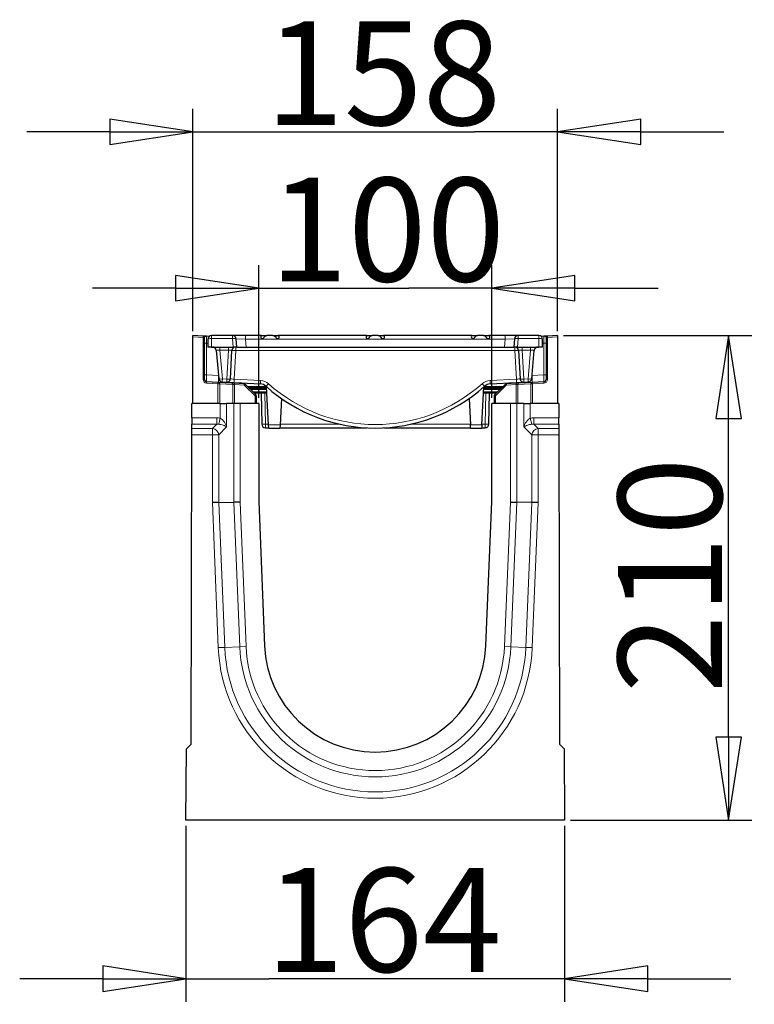
# Model space of a CAD drawing. Units: millimetres. Extents: x 25 to 2945, y 25 to 2075.
# Drawn here: x 1737 to 2055, y 622 to 1049 of the extents above; entities that cross this region are included whole.
import ezdxf

# ---------------------------------------------------------------- set-up
doc = ezdxf.new("R2010")
doc.units = ezdxf.units.MM
doc.header["$LTSCALE"] = 5
doc.layers.add('Bemaßungen(DIN)', color=7, linetype='Continuous', lineweight=25, true_color=0x262659)
doc.layers.add('Sichtbare tangentiale Kanten(DIN)', color=9, linetype='Continuous', lineweight=18, true_color=0x808080)
doc.layers.add('Sichtbare Kanten(DIN)', color=7, linetype='Continuous', lineweight=25)
doc.styles.add('Aktuell-DIN', font='arial.ttf')
doc.dimstyles.new('DIN - Andere', dxfattribs={"dimscale": 5, "dimtxt": 9, "dimasz": 7.199999809265137, "dimexe": 2, "dimexo": 0.5, "dimgap": 0.4000000000000001, "dimtad": 1, "dimdec": 0, "dimrnd": 1e-08, "dimzin": 0, "dimtxsty": 'Aktuell-DIN', "dimblk": 'Filled-1', "dimcen": 0.09, "dimdle": 10, "dimclrd": 7, "dimclre": 7, "dimclrt": 7, "dimadec": 0, "dimazin": 0, "dimtfac": 1, "dimtdec": 1, "dimtmove": 0, "dimatfit": 3, "dimldrblk": 'Filled-1', "dimfxl": 0, "dimtolj": 1, "dimtzin": 0, "dimlwd": 25, "dimlwe": 25, "dimarcsym": 0})

# ---------------------------------------------------------------- blocks, each defined once
blk = doc.blocks.new('Filled-1')
at = {"color": 0}
for p, q in [((0, 0), (-1, 0.1527777777777778)), ((-1, 0.1527777777777778), (-1, -0.1527777777777778)), ((-1, 0), (0, 0)), ((-1, -0.1527777777777778), (0, 0))]:
    blk.add_line(p, q, dxfattribs=at)
at = {"color": 0, "flags": 128}
blk.add_lwpolyline([(-1, -0.1527777777777778), (0, 0), (-1, 0.1527777777777778), (-1, -0.1527777777777778)], dxfattribs=at)
at = {"color": 0}
blk.add_solid([(-1, -0.1527777777777778), (0, 0), (-1, 0.1527777777777778), (-1, -0.1527777777777778)], dxfattribs=at)
blk = doc.blocks.new('*D38')
at = {"layer": 'Bemaßungen(DIN)', "color": 7, "linetype": 'Continuous', "lineweight": 25, "transparency": 16777216}
for p, q in [((1809.202941011496, 699.5314534785814), (1809.202941011496, 623.3116705406668)), ((1973.302928004419, 699.5314534785813), (1973.302928004419, 623.3116705406668)), ((1773.202941965171, 633.3116705406668), (1737.202942918845, 633.3116705406668)), ((1809.202941011496, 633.3116705406668), (1845.202940057822, 633.3116705406668)), ((1937.302928958094, 633.3116705406668), (1845.202940057822, 633.3116705406668)), ((1973.302928004419, 633.3116705406668), (1937.302928958094, 633.3116705406668)), ((2009.302927050745, 633.3116705406668), (2045.302926097071, 633.3116705406668))]:
    blk.add_line(p, q, dxfattribs=at)
at = {"layer": 'Defpoints', "color": 0, "linetype": 'Continuous', "transparency": 16777216}
for p in [(1809.202941011496, 702.0314534785814), (1973.302928004419, 702.0314534785813), (1809.202941011496, 633.3116705406668)]:
    blk.add_point(p, dxfattribs=at)
at = {"layer": 'Bemaßungen(DIN)', "color": 7, "linetype": 'Continuous', "lineweight": 25, "transparency": 16777216, "xscale": 35.99999904632568, "yscale": 35.99999904632568, "zscale": 35.99999904632568}
blk.add_blockref('Filled-1', (1809.202941011496, 633.3116705406668), dxfattribs=at)
at = {"layer": 'Bemaßungen(DIN)', "color": 7, "linetype": 'Continuous', "lineweight": 25, "transparency": 16777216, "xscale": 35.99999904632568, "yscale": 35.99999904632568, "zscale": 35.99999904632568, "rotation": 180}
blk.add_blockref('Filled-1', (1973.302928004419, 633.3116705406668), dxfattribs=at)
at = {"layer": 'Bemaßungen(DIN)', "color": 7, "linetype": 'Continuous', "lineweight": 25, "transparency": 16777216, "insert": (1843.751228910861, 681.2632397030924), "char_height": 45, "attachment_point": 1, "style": 'Aktuell-DIN'}
blk.add_mtext('\\A1;164', dxfattribs=at)
blk = doc.blocks.new('*D39')
at = {"layer": 'Bemaßungen(DIN)', "color": 7, "linetype": 'Continuous', "lineweight": 25, "transparency": 16777216}
for p, q in [((1972.752934507962, 912.0314534785822), (2054.35660451053, 912.0314534785822)), ((2044.35660451053, 738.031452524907), (2044.35660451053, 876.0314544322565)), ((1975.802928004419, 702.0314534785813), (2054.35660451053, 702.0314534785813))]:
    blk.add_line(p, q, dxfattribs=at)
at = {"layer": 'Defpoints', "color": 0, "linetype": 'Continuous', "transparency": 16777216}
for p in [(1970.252934507962, 912.0314534785822), (2044.35660451053, 912.0314534785822), (1973.302928004419, 702.0314534785813)]:
    blk.add_point(p, dxfattribs=at)
at = {"layer": 'Bemaßungen(DIN)', "color": 7, "linetype": 'Continuous', "lineweight": 25, "transparency": 16777216, "xscale": 35.99999904632568, "yscale": 35.99999904632568, "zscale": 35.99999904632568}
for p, rotation in [((2044.35660451053, 912.0314534785822), 90), ((2044.35660451053, 702.0314534785813), 270)]:
    blk.add_blockref('Filled-1', p, dxfattribs=dict(at, rotation=rotation))
at = {"layer": 'Bemaßungen(DIN)', "color": 7, "linetype": 'Continuous', "lineweight": 25, "transparency": 16777216, "insert": (1996.405035348104, 757.012694660831), "char_height": 45, "attachment_point": 1, "rotation": 90, "style": 'Aktuell-DIN'}
blk.add_mtext('\\A1;210', dxfattribs=at)
blk = doc.blocks.new('*D40')
at = {"layer": 'Bemaßungen(DIN)', "color": 7, "linetype": 'Continuous', "lineweight": 25, "transparency": 16777216}
for p, q in [((1840.752934507966, 885.003123492131), (1840.752934507966, 942.5031234921312)), ((1941.752934507965, 885.003123492131), (1941.752934507965, 942.5031234921312)), ((1804.752935461641, 932.5031234921312), (1768.752936415315, 932.5031234921312)), ((1840.752934507966, 932.5031234921312), (1876.752933554292, 932.5031234921312)), ((1876.752933554292, 932.5031234921312), (1905.75293546164, 932.5031234921312)), ((1941.752934507965, 932.5031234921312), (1905.75293546164, 932.5031234921312)), ((1977.752933554291, 932.5031234921312), (2013.752932600617, 932.5031234921312))]:
    blk.add_line(p, q, dxfattribs=at)
at = {"layer": 'Defpoints', "color": 0, "linetype": 'Continuous', "transparency": 16777216}
for p in [(1941.752934507965, 932.5031234921312), (1840.752934507966, 882.503123492131), (1941.752934507965, 882.503123492131)]:
    blk.add_point(p, dxfattribs=at)
at = {"layer": 'Bemaßungen(DIN)', "color": 7, "linetype": 'Continuous', "lineweight": 25, "transparency": 16777216, "xscale": 35.99999904632568, "yscale": 35.99999904632568, "zscale": 35.99999904632568}
blk.add_blockref('Filled-1', (1840.752934507966, 932.5031234921312), dxfattribs=at)
at = {"layer": 'Bemaßungen(DIN)', "color": 7, "linetype": 'Continuous', "lineweight": 25, "transparency": 16777216, "xscale": 35.99999904632568, "yscale": 35.99999904632568, "zscale": 35.99999904632568, "rotation": 180}
blk.add_blockref('Filled-1', (1941.752934507965, 932.5031234921312), dxfattribs=at)
at = {"layer": 'Bemaßungen(DIN)', "color": 7, "linetype": 'Continuous', "lineweight": 25, "transparency": 16777216, "insert": (1831.652237196515, 980.3898498847386), "char_height": 45, "attachment_point": 1, "style": 'Aktuell-DIN'}
blk.add_mtext('\\A1; \\fArial|b0|i0;\\H44.9365;100', dxfattribs=at)
blk = doc.blocks.new('*D41')
at = {"layer": 'Bemaßungen(DIN)', "color": 7, "linetype": 'Continuous', "lineweight": 25, "transparency": 16777216}
for p, q in [((1812.252934507964, 913.9322757577304), (1812.252934507964, 1010.257641382561)), ((1970.252934507962, 913.9322757577293), (1970.252934507962, 1010.257641382561)), ((1776.252935461639, 1000.257641382561), (1740.252936415313, 1000.257641382561)), ((1812.252934507964, 1000.257641382561), (1848.25293355429, 1000.257641382561)), ((1848.25293355429, 1000.257641382561), (1934.252935461636, 1000.257641382561)), ((1970.252934507962, 1000.257641382561), (1934.252935461636, 1000.257641382561)), ((2006.252933554287, 1000.257641382561), (2042.252932600613, 1000.257641382561))]:
    blk.add_line(p, q, dxfattribs=at)
at = {"layer": 'Defpoints', "color": 0, "linetype": 'Continuous', "transparency": 16777216}
for p in [(1970.252934507962, 1000.257641382561), (1812.252934507964, 911.4322757577304), (1970.252934507962, 911.4322757577293)]:
    blk.add_point(p, dxfattribs=at)
at = {"layer": 'Bemaßungen(DIN)', "color": 7, "linetype": 'Continuous', "lineweight": 25, "transparency": 16777216, "xscale": 35.99999904632568, "yscale": 35.99999904632568, "zscale": 35.99999904632568}
blk.add_blockref('Filled-1', (1812.252934507964, 1000.257641382561), dxfattribs=at)
at = {"layer": 'Bemaßungen(DIN)', "color": 7, "linetype": 'Continuous', "lineweight": 25, "transparency": 16777216, "xscale": 35.99999904632568, "yscale": 35.99999904632568, "zscale": 35.99999904632568, "rotation": 180}
blk.add_blockref('Filled-1', (1970.252934507962, 1000.257641382561), dxfattribs=at)
at = {"layer": 'Bemaßungen(DIN)', "color": 7, "linetype": 'Continuous', "lineweight": 25, "transparency": 16777216, "insert": (1843.61309794144, 1048.209210544986), "char_height": 45, "attachment_point": 1, "style": 'Aktuell-DIN'}
blk.add_mtext('\\A1;158', dxfattribs=at)

msp = doc.modelspace()

# ---------------------------------------------------------------- linework, layer by layer
at = {"layer": 'Sichtbare Kanten(DIN)'}
for p, q in [((1812.252934507964, 911.4322757577304), (1812.252934507964, 912.031453478583)), ((1816.68433608171, 911.7992135629917), (1812.252934507964, 912.031453478583)), ((1812.252934507964, 882.5031234921292), (1812.252934507964, 911.4322757577304)), ((1818.200598551739, 911.7197496141279), (1816.684336081727, 911.7992135629913)), ((1817.252934507964, 892.9804180452982), (1817.252934507964, 911.2000358421388)), ((1819.328666529817, 911.6606300765164), (1818.200598551739, 911.7197496141279)), ((1818.752934507962, 910.4314534785793), (1818.752934507961, 907.0314534785792)), ((1829.349361311904, 912.0314534785794), (1820.352934507962, 912.0314534785794)), ((1834.970752402149, 912.0314534785794), (1829.349361311905, 912.0314534785794)), ((1831.252934507962, 907.0314534785792), (1830.943272828851, 910.5709026669755)), ((1842.033824059548, 912.0314534785791), (1834.970752402149, 912.0314534785794)), ((1842.613602134694, 910.5314534785792), (1841.919538169702, 910.5314534785792)), ((1842.033824059548, 912.0314534785791), (1844.343225136308, 912.0314534785791)), ((1846.94130134766, 912.0314534785791), (1844.343225136307, 912.0314534785791)), ((1846.941301347661, 912.0314534785791), (1849.250702424418, 912.0314534785791)), ((1849.364988314265, 910.5314534785792), (1848.670924349272, 910.5314534785792)), ((1887.64449532553, 912.0314534785791), (1849.250702424418, 912.0314534785791)), ((1888.224273400676, 910.5314534785791), (1887.530209435683, 910.5314534785791)), ((1887.64449532553, 912.0314534785791), (1889.95389640229, 912.0314534785791)), ((1892.551972613642, 912.0314534785791), (1889.953896402289, 912.0314534785791)), ((1892.551972613643, 912.0314534785791), (1894.8613736904, 912.0314534785791)), ((1894.975659580246, 910.5314534785791), (1894.281595615254, 910.5314534785791)), ((1933.255166591512, 912.0314534785789), (1894.8613736904, 912.0314534785791)), ((1933.834944666658, 910.5314534785789), (1933.140880701665, 910.5314534785789)), ((1933.255166591512, 912.0314534785789), (1935.564567668272, 912.0314534785789)), ((1938.162643879624, 912.0314534785789), (1935.56456766827, 912.0314534785789)), ((1938.162643879625, 912.0314534785789), (1940.472044956382, 912.0314534785789)), ((1940.586330846228, 910.5314534785789), (1939.892266881236, 910.5314534785789)), ((1947.535116613782, 912.0314534785789), (1940.472044956382, 912.0314534785789)), ((1953.156507704023, 912.0314534785789), (1947.535116613782, 912.0314534785789)), ((1951.562596187076, 910.5709026669751), (1951.252934507966, 907.0314534785789)), ((1962.152934507966, 912.0314534785788), (1953.156507704023, 912.0314534785788)), ((1964.305270464223, 911.719749614127), (1963.17720248614, 911.6606300765152)), ((1963.752934507966, 907.0314534785789), (1963.752934507966, 910.4314534785788)), ((1965.821532934233, 911.7992135629904), (1964.305270464223, 911.719749614127)), ((1965.252934507962, 911.2000358421379), (1965.252934507962, 892.9804180452974)), ((1970.252934507962, 912.0314534785822), (1965.821532934216, 911.7992135629909)), ((1970.252934507962, 912.0314534785822), (1970.252934507962, 911.4322757577295)), ((1970.252934507962, 911.4322757577295), (1970.252934507962, 882.5031234921298)), ((1820.352934507961, 907.0314534785792), (1818.752934507961, 907.0314534785792)), ((1820.352934507961, 907.0314534785792), (1829.671130363072, 907.0314534785792)), ((1822.380716146481, 905.5709026669755), (1823.450087993438, 893.3479265251682)), ((1828.533535197233, 893.3044968974878), (1829.173470559099, 905.515191008568)), ((1831.252934507962, 907.0314534785792), (1829.671130363072, 907.0314534785792)), ((1831.252934507962, 907.0314534785792), (1835.268213858137, 907.0314534785792)), ((1835.268213858137, 907.0314534785792), (1947.237655157794, 907.0314534785789)), ((1947.237655157794, 907.0314534785789), (1951.252934507966, 907.0314534785789)), ((1952.834738652854, 907.0314534785789), (1951.252934507966, 907.0314534785789)), ((1952.834738652854, 907.0314534785789), (1962.152934507965, 907.0314534785789)), ((1953.33239845683, 905.5151910085676), (1953.972333818697, 893.3044968974874)), ((1959.055781022493, 893.3479265251678), (1960.125152869448, 905.5709026669751)), ((1963.752934507966, 907.0314534785789), (1962.152934507966, 907.0314534785789)), ((1823.068777994671, 891.7266580367873), (1818.200598551721, 891.9817885105437)), ((1824.252934507981, 891.6645990236017), (1824.252934507981, 892.0966147125478)), ((1824.960261980396, 891.8895684579571), (1826.851990411637, 891.7904271718692)), ((1826.851990411637, 891.7904271718692), (1830.038851967525, 891.6234108348426)), ((1827.002934507983, 891.5204776305719), (1827.002934507983, 891.7825165269841)), ((1952.467017048407, 891.6234108348423), (1955.653878604293, 891.7904271718688)), ((1955.502934507982, 891.7825165269846), (1955.502934507982, 891.5204776305716)), ((1955.653878604293, 891.7904271718688), (1957.545607035534, 891.8895684579568)), ((1958.252934507979, 892.0966147125519), (1958.252934507979, 891.664599023601)), ((1964.305270464205, 891.9817885105429), (1959.437091021256, 891.7266580367866)), ((1823.068777994671, 891.7266580367873), (1823.392214223459, 891.7097074622967)), ((1829.006212220648, 891.4154902943646), (1823.392214223459, 891.7097074622967)), ((1830.244245477395, 891.3506077207002), (1829.006212220648, 891.4154902943646)), ((1830.038851967525, 891.6234108348426), (1841.461029411151, 891.0247998804455)), ((1834.369596545251, 891.1344072324707), (1830.244245477395, 891.3506077207002)), ((1839.460041289154, 886.4072105599436), (1835.024367370195, 890.8428844789029)), ((1838.288443965026, 887.5788078840897), (1844.272404464769, 887.5788078840897)), ((1845.023186827395, 873.2530269999372), (1844.155991408024, 889.8001013319146)), ((1937.482682188556, 873.2530269999369), (1938.349877607926, 889.8001013319137)), ((1938.233464551194, 887.5788078840899), (1944.217425050945, 887.5788078840899)), ((1941.044839604782, 891.024799880445), (1952.467017048407, 891.6234108348423)), ((1947.481501645739, 890.8428844789022), (1943.04582772678, 886.407210559943)), ((1952.261623538538, 891.3506077206995), (1948.136272470682, 891.1344072324703)), ((1953.499656795284, 891.415490294364), (1952.261623538538, 891.3506077206995)), ((1959.113654792467, 891.709707462296), (1953.499656795284, 891.4154902943642)), ((1959.113654792467, 891.709707462296), (1959.437091021256, 891.7266580367866)), ((1844.30015932706, 887.0492135629919), (1838.818038286124, 887.0492135629919)), ((1839.752934507967, 882.5031234921292), (1839.752934507967, 885.7001037787569)), ((1841.822061595996, 887.0492135629926), (1842.05675688208, 873.6035296282798)), ((1850.607518067598, 884.7161741620419), (1850.006759981384, 873.2530269999372)), ((1931.898350948457, 884.7161741610478), (1932.499109034568, 873.2530269999369)), ((1943.687830729848, 887.049213562992), (1938.205709688905, 887.049213562992)), ((1940.4491121339, 873.6035296282795), (1940.683807419985, 887.049213562992)), ((1942.752934507966, 885.7001037787563), (1942.752934507966, 882.5031234921296)), ((1811.752041752761, 876.3871101621677), (1811.764983160277, 882.503123492131)), ((1824.09805484607, 882.503123492131), (1811.764983160277, 882.503123492131)), ((1824.09805484607, 882.5031234921306), (1826.859569406428, 882.5031234921306)), ((1829.977076631196, 882.503123492131), (1826.859569406428, 882.503123492131)), ((1832.738591191553, 882.5031234921306), (1829.977076631196, 882.5031234921306)), ((1840.752934507966, 882.503123492131), (1832.738591191553, 882.503123492131)), ((1840.752934507966, 882.503123492131), (1840.752934507966, 840.0314534785805)), ((1941.752934507965, 840.0314534785805), (1941.752934507965, 882.503123492131)), ((1949.767277824378, 882.503123492131), (1941.752934507965, 882.503123492131)), ((1952.528792384735, 882.5031234921306), (1949.767277824378, 882.5031234921306)), ((1955.646299609498, 882.503123492131), (1952.528792384735, 882.503123492131)), ((1955.646299609498, 882.5031234921306), (1958.407814169854, 882.5031234921306)), ((1970.740885855648, 882.5031234921312), (1958.407814169855, 882.5031234921312)), ((1970.740885855648, 882.5031234921312), (1970.753827263164, 876.3871101621675)), ((1811.752041752761, 876.3871101621675), (1811.746198422578, 873.6255956018102)), ((1970.759670593346, 873.6255956018102), (1970.753827263165, 876.3871101621675)), ((1811.736453036362, 869.0199982653169), (1811.742296366545, 871.7815128256742)), ((1811.742296366545, 871.7815128256742), (1811.746198422578, 873.6255956018102)), ((1826.252934507979, 873.8898570567109), (1826.252934507979, 873.889880772177)), ((1843.656513194331, 872.0314534785795), (1845.087206782894, 872.0314534785795)), ((1845.092478449659, 871.9308640842042), (1845.023186827395, 873.2530269999371)), ((1845.09247844966, 871.9308640842042), (1849.93746835912, 871.9308640842042)), ((1850.006759981384, 873.2530269999371), (1849.93746835912, 871.9308640842042)), ((1849.942740025912, 872.0314534785795), (1887.474895893176, 872.0314534785795)), ((1895.030973122804, 872.0314534785792), (1932.563128990067, 872.0314534785792)), ((1932.568400656832, 871.930864084204), (1932.499109034568, 873.2530269999369)), ((1932.568400656832, 871.930864084204), (1937.413390566293, 871.930864084204)), ((1937.482682188556, 873.2530269999369), (1937.413390566293, 871.930864084204)), ((1937.418662233085, 872.0314534785792), (1938.84935582165, 872.0314534785792)), ((1956.252934507985, 873.8898807721686), (1956.252934507985, 873.8898570567013)), ((1970.759670593346, 873.6255956018102), (1970.763572649376, 871.781512825674)), ((1970.763572649376, 871.7815128256742), (1970.769415979558, 869.0199982653168)), ((1811.452759290802, 734.9484355489485), (1811.736453036362, 869.0199982653169)), ((1970.769415979558, 869.0199982653168), (1971.053109725117, 734.9484355489482)), ((1823.463770876749, 839.6800534274493), (1820.702256316391, 839.623925995353)), ((1823.463770876749, 839.6800534274493), (1829.977076631196, 839.8124355382306)), ((1832.738591191553, 839.8685629703264), (1829.977076631196, 839.8124355382304)), ((1840.752934507966, 840.0314534785805), (1843.292575775645, 777.5810713962308)), ((1939.213293240285, 777.5810713962308), (1941.752934507965, 840.0314534785805)), ((1949.767277824378, 839.8685629703266), (1952.528792384735, 839.8124355382306)), ((1959.042098139172, 839.6800534274494), (1952.528792384735, 839.8124355382308)), ((1961.803612699529, 839.6239259953528), (1959.042098139172, 839.6800534274494)), ((1809.452267546383, 732.9479438045297), (1811.452759290802, 734.9484355489485)), ((1971.053109725117, 734.9484355489482), (1973.053601469532, 732.9479438045328)), ((1809.202941011496, 702.0314534785815), (1809.452267546383, 732.9479438045297)), ((1973.053601469532, 732.9479438045328), (1973.302928004419, 702.0314534785814)), ((1973.302928004419, 702.0314534785814), (1809.202941011496, 702.0314534785815))]:
    msp.add_line(p, q, dxfattribs=at)
for centre, radius, start, end in [((1816.652934507965, 911.2000358421391), 0.5999999999999933, 0, 86.99999999998863), ((1820.352934507962, 910.4314534785793), 1.600000000000054, 90, 180), ((1829.349361311904, 910.4314534785793), 1.600000000000051, 4.999999999998678, 90), ((1953.156507704023, 910.4314534785788), 1.600000000000068, 90, 175.0000000000013), ((1962.152934507966, 910.4314534785788), 1.600000000000048, 0, 90), ((1965.852934507962, 911.2000358421379), 0.5999999999999825, 93.00000000001137, 180), ((1820.786804629534, 905.4314534785792), 1.600000000000051, 4.999999999998678, 90), ((1830.771277814706, 905.4314534785792), 1.600000000000055, 90, 176.9999999999976), ((1951.734591201222, 905.4314534785789), 1.600000000000027, 3.000000000002476, 90), ((1961.719064386395, 905.4314534785789), 1.600000000000015, 90, 175.0000000000002), ((1818.252934507964, 892.9804180452982), 1.000000000000008, 180, 267.0000000000024), ((1825.043999510385, 893.4873757135645), 1.600000000000051, 184.9999999999998, 266.9999999999976), ((1826.935727941626, 893.3882344274766), 1.600000000000051, 266.9999999999976, 356.9999999999975), ((1955.570141074304, 893.388234427476), 1.600000000000034, 183.0000000000024, 273.0000000000025), ((1957.461869505546, 893.4873757135641), 1.600000000000051, 273.0000000000025, 355.0000000000013), ((1964.252934507962, 892.9804180452974), 0.9999999999999805, 272.9999999999976, 0), ((1834.317260589008, 890.1357776977162), 0.9999999999999948, 45.00000000000719, 87.00000000000239), ((1841.251685586179, 887.0302817414272), 4.000000000000129, 48.18840502395526, 86.99999999999743), ((1891.252934507966, 942.9308640842038), 71.00000000000229, 228.1884050239556, 311.8115949760458), ((1941.254183429754, 887.0302817414268), 4.000000000000132, 92.99999999999747, 131.8115949760448), ((1948.188608426925, 890.1357776977158), 0.9999999999999808, 92.99999999999763, 134.9999999999928), ((1838.752934507967, 885.7001037787569), 0.9999999999999948, 0, 45.00000000000719), ((1943.752934507966, 885.7001037787563), 0.9999999999999793, 134.9999999999928, 180), ((1843.656513194331, 873.6314534785795), 1.600000000000052, 180.9999999999977, 269.9999999999873), ((1938.84935582165, 873.6314534785793), 1.600000000000064, 270, 359.0000000000023), ((1891.252934507965, 779.5314534785808), 47.99999999999967, 182.3287382256161, 357.6712617743842)]:
    msp.add_arc(centre, radius, start, end, dxfattribs=at)
for centre, major_axis, ratio, start_param, end_param in [((1842.895337185824, 910.4314534785791), (-1.088521942247524, 1.534023617667146), 0.4177420500770475, 5.995012484445683, 7.503268049444069), ((1843.481712010032, 910.4314534785791), (-1.088521942247543, -1.53402361766714), 0.4177420500770437, 3.429765476323722, 4.938021041322085), ((1847.802814473935, 910.4314534785791), (-1.088521942247059, 1.534023617667284), 0.4177420500766797, 4.486756919447326, 5.995012484445153), ((1848.389189298143, 910.4314534785791), (-1.088521942247075, -1.534023617667277), 0.4177420500766801, 1.921509911325332, 3.429765476324246), ((1888.506008451805, 910.4314534785791), (-1.088521942247524, 1.534023617667146), 0.4177420500770475, 5.995012484445683, 7.503268049444069), ((1889.092383276014, 910.4314534785791), (-1.088521942247543, -1.53402361766714), 0.4177420500770437, 3.429765476323722, 4.938021041322085), ((1893.413485739917, 910.4314534785791), (-1.088521942247059, 1.534023617667284), 0.4177420500766797, 4.486756919447326, 5.995012484445257), ((1893.999860564125, 910.4314534785791), (-1.088521942247075, -1.534023617667277), 0.4177420500766801, 1.921509911325215, 3.429765476324246), ((1934.116679717787, 910.431453478579), (-1.088521942247524, 1.534023617667146), 0.4177420500770475, 5.995012484445683, 7.503268049444069), ((1934.703054541995, 910.431453478579), (-1.088521942247543, -1.53402361766714), 0.4177420500770437, 3.429765476323722, 4.938021041322085), ((1939.024157005899, 910.431453478579), (-1.088521942247059, 1.534023617667284), 0.4177420500766797, 4.486756919447326, 5.995012484445153), ((1939.610531830107, 910.431453478579), (-1.088521942247075, -1.534023617667277), 0.4177420500766801, 1.921509911325215, 3.429765476324246)]:
    msp.add_ellipse(centre, major_axis=major_axis, ratio=ratio, start_param=start_param, end_param=end_param, dxfattribs=at)
at = {"layer": 'Sichtbare tangentiale Kanten(DIN)'}
for p, q in [((1812.252934507964, 911.4322757577304), (1816.68433608171, 911.2000358421391)), ((1816.68433608171, 911.2000358421391), (1816.68433608171, 892.9804180452982)), ((1816.68433608171, 911.2000358421388), (1817.252934507964, 911.2000358421388)), ((1820.352934507961, 910.7092905628463), (1820.352934507962, 912.0314534785791)), ((1820.352934507961, 910.7092905628463), (1829.349361311904, 910.7092905628463)), ((1820.352934507961, 907.0314534785792), (1820.352934507961, 910.7092905628463)), ((1829.349361311904, 912.0314534785791), (1829.349361311904, 910.7092905628463)), ((1829.349361311904, 910.7092905628463), (1829.671130363072, 907.0314534785792)), ((1830.943272828851, 910.5709026669755), (1834.970752402149, 910.4314534785793)), ((1834.970752402149, 910.4314534785793), (1834.970752402149, 912.0314534785794)), ((1834.970752402149, 910.4314534785793), (1947.535116613782, 910.431453478579)), ((1835.268213858137, 907.0314534785792), (1834.970752402149, 910.4314534785793)), ((1947.535116613782, 910.431453478579), (1947.237655157794, 907.0314534785789)), ((1947.535116613782, 912.0314534785789), (1947.535116613782, 910.431453478579)), ((1947.535116613782, 910.431453478579), (1951.562596187077, 910.5709026669751)), ((1952.834738652854, 907.0314534785789), (1953.156507704023, 910.7092905628459)), ((1953.156507704023, 910.7092905628459), (1953.156507704023, 912.0314534785788)), ((1953.156507704023, 910.7092905628459), (1962.152934507966, 910.7092905628459)), ((1962.152934507966, 912.0314534785788), (1962.152934507966, 910.7092905628459)), ((1962.152934507966, 910.7092905628459), (1962.152934507965, 907.0314534785789)), ((1965.252934507962, 911.2000358421379), (1965.821532934216, 911.2000358421379)), ((1965.821532934216, 911.2000358421379), (1970.252934507962, 911.4322757577295)), ((1965.821532934216, 892.9804180452974), (1965.821532934216, 911.2000358421379)), ((1818.200598551738, 908.7238610098643), (1817.252934507981, 908.7238610098643)), ((1818.200598551738, 908.7238610098643), (1818.752934507977, 908.6949143089796)), ((1818.200598551738, 894.977677114807), (1818.200598551738, 908.7238610098643)), ((1823.950412919311, 907.0314534785792), (1823.950412919311, 905.7092905628464)), ((1825.043999510384, 893.2095386292973), (1823.950412919311, 905.7092905628464)), ((1823.950412919311, 905.7092905628464), (1827.59600795669, 905.7092905628464)), ((1827.59600795669, 905.7092905628464), (1826.935727941625, 893.1103973432095)), ((1827.59600795669, 907.0314534785792), (1827.59600795669, 905.7092905628461)), ((1830.122589497514, 893.1374805604612), (1830.771277814707, 905.515191008568)), ((1830.771277814707, 907.0314534785792), (1830.771277814707, 905.515191008568)), ((1830.771277814707, 905.515191008568), (1951.734591201224, 905.5151910085676)), ((1951.734591201224, 905.5151910085676), (1951.734591201223, 907.031453478579)), ((1951.734591201224, 905.5151910085676), (1952.383279518418, 893.1374805604609)), ((1954.909861059237, 905.709290562846), (1954.909861059237, 907.0314534785789)), ((1955.570141074304, 893.1103973432091), (1954.909861059238, 905.709290562846)), ((1954.909861059238, 905.709290562846), (1958.555456096617, 905.709290562846)), ((1958.555456096617, 905.709290562846), (1957.461869505545, 893.209538629297)), ((1958.555456096616, 905.7092905628458), (1958.555456096616, 907.0314534785787)), ((1963.752934507977, 908.6949143089782), (1964.305270464222, 908.7238610098632)), ((1965.252934507979, 908.7238610098632), (1964.305270464222, 908.7238610098632)), ((1964.305270464222, 908.7238610098632), (1964.305270464222, 894.9776771148063)), ((1816.68433608171, 892.9804180452982), (1817.252934507964, 892.9804180452982)), ((1817.252934507981, 894.977677114807), (1818.200598551738, 894.977677114807)), ((1823.306432462699, 894.7100916981456), (1818.200598551738, 894.977677114807)), ((1826.935727941625, 893.1103973432095), (1825.043999510384, 893.2095386292973)), ((1841.544766941139, 892.538869606064), (1830.122589497514, 893.1374805604612)), ((1952.383279518418, 893.1374805604609), (1940.961102074793, 892.5388696060636)), ((1957.461869505545, 893.209538629297), (1955.570141074304, 893.1103973432091)), ((1964.305270464222, 894.9776771148063), (1959.199436553261, 894.7100916981448)), ((1965.252934507979, 894.9776771148063), (1964.305270464222, 894.9776771148063)), ((1965.252934507962, 892.9804180452974), (1965.821532934216, 892.9804180452974)), ((1818.200598551721, 891.3826107896907), (1823.068777994671, 891.1274803159346)), ((1823.068777994671, 891.1274803159346), (1823.06877799467, 882.5031234921292)), ((1823.877368566642, 891.1105297414439), (1823.06877799467, 891.1274803159345)), ((1823.877368566642, 882.5031234921292), (1823.877368566642, 891.1105297414441)), ((1823.877368566642, 891.1105297414441), (1829.491366563831, 890.816312573512)), ((1828.356457504615, 891.44954249611), (1833.356457504557, 891.44954249611)), ((1829.491366563831, 890.816312573512), (1829.491366563831, 882.5031234921292)), ((1829.491366563831, 890.8163125735118), (1830.265137349297, 890.7514299998473)), ((1830.265137349297, 882.5031234921289), (1830.265137349297, 890.7514299998473)), ((1830.265137349297, 890.7514299998473), (1834.390488417154, 890.5352295116181)), ((1834.652396747131, 890.4186204101908), (1839.088070666091, 885.9829464912315)), ((1843.997046355132, 889.9414214103523), (1835.925830438762, 889.9414214103523)), ((1836.195122975475, 889.6721288736394), (1844.16269816038, 889.6721288736394)), ((1836.240047308022, 889.6272045410933), (1844.165052544885, 889.6272045410933)), ((1836.583284149712, 889.2839676994028), (1844.183040825526, 889.2839676994028)), ((1844.197905824257, 889.0003266267443), (1836.866925222371, 889.000326626744)), ((1837.300627104235, 888.56662474488), (1844.220635176757, 888.56662474488)), ((1844.269482900318, 887.6345546547315), (1838.232697194384, 887.6345546547315)), ((1944.273171821587, 887.6345546547317), (1938.236386115646, 887.6345546547317)), ((1938.285233839206, 888.5666247448802), (1945.205241911735, 888.5666247448803)), ((1945.638943793599, 889.0003266267444), (1938.307963191705, 889.0003266267444)), ((1945.922584866258, 889.2839676994031), (1938.322828190437, 889.2839676994029)), ((1946.265821707949, 889.6272045410936), (1938.340816471078, 889.6272045410935)), ((1938.343170855582, 889.6721288736397), (1946.310746040494, 889.6721288736397)), ((1946.580038577207, 889.9414214103526), (1938.50882266083, 889.9414214103526)), ((1943.417798349843, 885.9829464912311), (1947.853472268802, 890.4186204101902)), ((1948.115380598779, 890.5352295116176), (1952.240731666635, 890.7514299998468)), ((1949.149411511402, 891.4495424961101), (1954.149411511362, 891.4495424961101)), ((1952.240731666635, 890.7514299998468), (1953.014502452102, 890.8163125735113)), ((1952.240731666635, 890.7514299998468), (1952.240731666635, 882.5031234921292)), ((1953.014502452102, 890.8163125735113), (1958.628500449285, 891.1105297414433)), ((1953.014502452102, 882.5031234921298), (1953.014502452102, 890.8163125735113)), ((1959.437091021256, 891.1274803159339), (1958.628500449285, 891.1105297414433)), ((1958.628500449285, 891.1105297414433), (1958.628500449284, 882.5031234921298)), ((1959.437091021256, 891.1274803159339), (1964.305270464205, 891.3826107896903)), ((1959.437091021256, 882.5031234921298), (1959.437091021256, 891.1274803159339)), ((1844.282996542694, 887.3766989973999), (1838.490552851716, 887.3766989973999)), ((1838.757822792975, 887.109429056141), (1844.297003566785, 887.109429056141)), ((1839.205227953616, 885.7001037787569), (1839.752934507967, 885.7001037787569)), ((1839.205227953616, 885.7001037787569), (1839.205227953616, 882.5031234921292)), ((1843.65651319433, 873.5477159485908), (1843.420843676843, 887.0492135629926)), ((1938.208865449179, 887.1094290561413), (1943.748046222997, 887.1094290561413)), ((1944.015316164256, 887.3766989974001), (1938.222872473269, 887.3766989974001)), ((1939.085025339137, 887.049213562992), (1938.84935582165, 873.5477159485905)), ((1943.300641062317, 885.7001037787563), (1942.752934507966, 885.7001037787563)), ((1943.300641062317, 882.5031234921296), (1943.300641062317, 885.7001037787563)), ((1824.09805484607, 882.503123492131), (1824.09805484607, 876.1874399816314)), ((1826.859569406428, 872.4157967949933), (1826.859569406428, 882.503123492131)), ((1829.977076631196, 882.503123492131), (1829.977076631196, 839.8124355382306)), ((1832.738591191553, 839.8685629703264), (1832.738591191553, 882.503123492131)), ((1949.767277824378, 882.503123492131), (1949.767277824378, 839.8685629703268)), ((1952.528792384735, 839.8124355382308), (1952.528792384735, 882.503123492131)), ((1955.646299609498, 882.503123492131), (1955.646299609498, 872.4157967949933)), ((1958.407814169855, 876.1874399816314), (1958.407814169855, 882.5031234921312)), ((1822.54633909253, 876.3871101621677), (1811.752041752761, 876.3871101621677)), ((1822.546339092529, 873.6255956018102), (1822.546339092529, 876.3871101621677)), ((1823.411735932459, 873.6152994747016), (1824.09805484607, 876.1874399816314)), ((1959.094133083465, 873.6152994747016), (1958.407814169854, 876.1874399816314)), ((1970.753827263164, 876.3871101621675), (1959.959529923395, 876.3871101621677)), ((1959.959529923395, 876.3871101621675), (1959.959529923395, 873.6255956018102)), ((1820.702256316392, 871.7815128256742), (1811.742296366545, 871.7815128256742)), ((1811.746198422578, 873.6255956018102), (1822.546339092529, 873.6255956018102)), ((1822.546339092529, 873.6255956018102), (1820.702256316392, 871.7815128256742)), ((1820.702256316392, 871.7815128256743), (1820.702256316391, 869.0199982653169)), ((1823.463770876749, 869.0199982653169), (1826.859569406428, 872.4157967949933)), ((1845.00774283403, 873.5477159485908), (1843.65651319433, 873.5477159485908)), ((1843.656513194331, 872.0314534785796), (1843.656513194331, 873.5477159485908)), ((1850.006759981384, 873.2530269999372), (1845.023186827395, 873.2530269999372)), ((1876.187120398173, 873.5477159485906), (1850.022203974772, 873.5477159485906)), ((1932.483665041208, 873.5477159485905), (1906.318748617806, 873.5477159485906)), ((1937.482682188556, 873.2530269999369), (1932.499109034568, 873.2530269999369)), ((1938.84935582165, 873.5477159485905), (1937.498126181948, 873.5477159485905)), ((1938.84935582165, 873.5477159485905), (1938.84935582165, 872.0314534785792)), ((1955.646299609498, 872.4157967949933), (1959.042098139172, 869.0199982653168)), ((1961.80361269953, 871.781512825674), (1959.959529923395, 873.6255956018102)), ((1959.959529923395, 873.6255956018102), (1970.759670593346, 873.6255956018102)), ((1970.763572649376, 871.781512825674), (1961.80361269953, 871.781512825674)), ((1961.803612699529, 869.0199982653165), (1961.80361269953, 871.781512825674)), ((1811.736453036362, 869.0199982653169), (1820.702256316391, 869.0199982653169)), ((1820.702256316391, 869.0199982653169), (1820.702256316391, 839.623925995353)), ((1823.463770876749, 869.0199982653169), (1820.702256316391, 869.0199982653169)), ((1823.463770876749, 839.6800534274493), (1823.463770876749, 869.0199982653169)), ((1959.042098139172, 869.0199982653168), (1959.042098139172, 839.6800534274494)), ((1961.803612699529, 869.0199982653168), (1959.042098139172, 869.0199982653168)), ((1961.803612699529, 839.623925995353), (1961.803612699529, 869.0199982653168)), ((1961.803612699529, 869.0199982653168), (1970.769415979558, 869.0199982653168)), ((1820.702256316391, 839.623925995353), (1823.258456632015, 776.7663529903183)), ((1826.017690568667, 776.878561501124), (1823.463770876749, 839.6800534274493)), ((1829.977076631196, 839.8124355382306), (1832.525617246095, 777.1432163936308)), ((1835.284851182747, 777.2554249044364), (1832.738591191553, 839.8685629703264)), ((1949.767277824378, 839.8685629703268), (1947.221017833184, 777.2554249044364)), ((1949.980251769834, 777.1432163936308), (1952.528792384735, 839.8124355382308)), ((1959.042098139172, 839.6800534274494), (1956.488178447253, 776.878561501124)), ((1959.247412383904, 776.7663529903183), (1961.803612699529, 839.623925995353)), ((1826.017690568667, 776.878561501124), (1823.258456632015, 776.7663529903183)), ((1826.017690568667, 776.878561501124), (1832.525617246095, 777.1432163936308)), ((1835.284851182747, 777.2554249044364), (1832.525617246095, 777.1432163936308)), ((1947.221017833184, 777.2554249044364), (1949.980251769834, 777.1432163936308)), ((1956.488178447253, 776.878561501124), (1949.980251769834, 777.1432163936308)), ((1956.488178447253, 776.878561501124), (1959.247412383904, 776.7663529903183))]:
    msp.add_line(p, q, dxfattribs=at)
for centre, radius, start, end in [((1818.28433608171, 892.9804180452982), 1.599999999999998, 180, 266.9999999999976), ((1841.251685586179, 886.9465442114384), 5.600000000000181, 48.18840502395295, 86.99999999999746), ((1941.254183429754, 886.9465442114382), 5.600000000000181, 92.99999999999895, 131.8115949760419), ((1964.221532934216, 892.9804180452974), 1.599999999999967, 273.0000000000025, 0), ((1834.369554034657, 890.1357776977162), 0.400000000000004, 44.99999999998201, 87.00000000002295), ((1891.252934507965, 942.847126554215), 69.40000000000224, 228.1884050239556, 311.811594976046), ((1948.136314981276, 890.1357776977158), 0.3999999999999919, 92.99999999997705, 135.000000000018), ((1838.805227953616, 885.7001037787569), 0.400000000000004, 0, 44.99999999998201), ((1943.700641062317, 885.7001037787563), 0.3999999999999919, 135.000000000018, 180), ((1891.252934507959, 779.5314534785808), 68.05067819156912, 182.3287382256161, 357.6712617743844), ((1891.25293450796, 779.5314534785808), 65.28916363121185, 182.3287382256162, 357.6712617743842), ((1891.252934507965, 779.5314534785808), 58.77585787676984, 182.3287382256161, 357.6712617743842), ((1891.252934507965, 779.5314534785808), 56.01434331641257, 182.3287382256161, 357.6712617743843)]:
    msp.add_arc(centre, radius, start, end, dxfattribs=at)
for centre, major_axis, ratio, start_param, end_param in [((1816.652934507965, 911.2000358421391), (0.03140157374576432, 0.5991777208527027), 0.05226442768840835, 4.715128036125463, 6.283185307175798), ((1818.252934507982, 908.7128897648907), (-0.05239916553440242, 3.006860956149529), 0.01733679819274643, 6.281973497641635, 7.850030768696203), ((1820.352934507962, 910.4314534785793), (-1.600000000000076, 1.604208327746529e-14), 0.1736481776669219, 4.712388980375144, 6.283185307160228), ((1829.349361311904, 910.4314534785793), (1.593911516946941, 0.1394491883961787), 0.1730072088099026, 0, 1.555661313074237), ((1953.156507704023, 910.431453478579), (-1.593911516946772, 0.1394491883962122), 0.1730072088098389, 4.727523994093088, 6.283185307153822), ((1962.152934507966, 910.4314534785788), (1.600000000000067, -1.085130259720548e-14), 0.1736481776669185, 0, 1.570796326795342), ((1964.25293450798, 908.71288976489), (-0.05239916553443242, -3.006860956149495), 0.01733679819214063, 1.574747192247969, 3.142804463649108), ((1965.852934507962, 911.2000358421379), (-0.03140157374576667, 0.5991777208527673), 0.05226442768901814, 0, 1.568057271044012), ((1823.999028109673, 905.4314534785792), (1.618302156831458, -0.1477162409123824), 0.1677187002232643, 1.616146107354829, 3.171807420432571), ((1827.566886307513, 905.4314534785792), (1.606577630194463, 0.08885510422531044), 0.1714757386210979, 6.264663249223179, 7.826371407484505), ((1830.771277814707, 905.4314534785792), (-1.597807255607302, 0.08373752998870344), 0.05226442768872846, 4.715128036234653, 6.283185307397392), ((1951.734591201223, 905.4314534785789), (1.597807255607415, 0.08373752998873482), 0.05226442768869807, 0, 1.568057271053885), ((1954.938982708416, 905.4314534785789), (1.606577630194504, -0.08885510422549366), 0.1714757386210601, 1.598406553285555, 3.160114711546849), ((1958.506840906256, 905.4314534785789), (1.618302156831421, 0.1477162409121706), 0.1677187002233254, 6.252970540341799, 7.808631853415882), ((1818.25293450798, 894.9831627372937), (0.052304206950429, 3.001375335179582), 0.01740022899311932, 1.572927260198007, 3.140984531591103), ((1818.169196977976, 891.3826107896907), (0.03140157374577116, 0.5991777208527559), 0.05226442768841583, 4.715128036147402, 6.283185307224268), ((1823.254096506463, 894.7100916981492), (0.9996860925086057, -0.02505426600508934), 0.001313037307392203, 1.493857657266537, 1.518452900417849), ((1823.252934507984, 894.6180005793085), (-0.9999999999618852, 4.574472582414418e-13), 0.02300877854622137, 4.628259256876808, 4.658840477576911), ((1823.25293450798, 894.7211238408786), (0.05239916553439945, -3.006860956149505), 0.01733679819274664, 0.05074085062052536, 1.543836188579766), ((1825.043999510385, 893.4873757135645), (-1.593911516946925, -0.1394491883963467), 0.1730072088098515, 0, 1.555661313073555), ((1825.043999510385, 893.4873757135645), (-0.08373752998872128, -1.597807255607254), 0.009227848231103957, 0, 1.396505046449782), ((1826.935727941626, 893.3882344274766), (-0.08373752998872558, -1.597807255607378), 0.009227848231092177, 0, 1.396505046118786), ((1826.935727941626, 893.3882344274766), (1.597807255607414, -0.08373752998872931), 0.1734173605119679, 4.721477148927701, 6.283185307198894), ((1830.13134245284, 893.220759367499), (-1.597807255607369, 0.08373752998871471), 0.05226442768869389, 0, 1.568057271054704), ((1830.122589497514, 893.2212180904501), (-0.08373752998872784, -1.597807255607333), 0.002742800926001377, 0, 1.518508268551653), ((1841.544766941139, 892.6226071360526), (-0.08373752998871672, -1.597807255607293), 0.002742800925999469, 4.675830288191642e-09, 1.518508274469781), ((1940.961102074793, 892.6226071360525), (0.08373752998873528, -1.597807255607376), 0.002742800926585999, 4.76467703099188, 6.283185299089662), ((1952.374526563089, 893.2207593674987), (-1.597807255607346, -0.08373752998870702), 0.05226442768872606, 1.573535382536195, 3.141592653478376), ((1952.383279518418, 893.2212180904496), (0.08373752998866428, -1.597807255607335), 0.0027428009266317, 4.764677042845935, 6.283185322746589), ((1955.570141074304, 893.3882344274762), (-1.597807255607384, -0.08373752998880604), 0.1734173605119408, 0, 1.561708158261217), ((1955.570141074304, 893.388234427476), (0.08373752998867175, -1.597807255607255), 0.009227848231700163, 4.88668026073257, 6.283185307187299), ((1957.461869505546, 893.4873757135641), (1.593911516946879, -0.1394491883962814), 0.1730072088099083, 4.727523994115614, 6.283185307200079), ((1957.461869505546, 893.4873757135641), (0.0837375299887353, -1.597807255607382), 0.009227848231678102, 4.886680261442088, 6.28318530856681), ((1959.252934507981, 894.6180005793078), (-1.000000000006071, -5.059624255481475e-13), 0.02300877854523382, 4.765937483194781, 4.796518703901002), ((1959.252934507979, 894.7211238408777), (0.05239916553443051, 3.006860956149491), 0.01733679819214038, 1.597756465184887, 3.090851803483314), ((1959.251772509524, 894.7100916981478), (0.9996860928921631, 0.02505426601463268), 0.001313037308064376, 1.623139753170499, 1.647734996328611), ((1964.336672037951, 891.3826107896903), (-0.03140157374575944, 0.5991777208526962), 0.05226442768901389, 0, 1.568057271054092), ((1964.252934507978, 894.9831627372928), (0.05230420695039267, -3.001375335179549), 0.01740022899372471, 0.000608122509515141, 1.568665393564126), ((1823.037376420925, 891.1274803159345), (0.03140157374577422, 0.5991777208527717), 0.05226442768840951, 4.715128036147995, 6.283185307224636), ((1823.25293450798, 890.7210388070937), (0.9999999999997421, 6.099179321317205e-12), 0.998650370315224, 1.428263447892795, 1.515792918732153), ((1823.360812649714, 891.1105297414441), (0.03140157374576589, 0.5991777208527339), 0.8606207055437243, 4.757461653143345, 6.283185307179363), ((1828.974810646902, 890.816312573512), (0.03140157374575617, 0.5991777208527294), 0.8606207055437254, 4.757461653143332, 6.283185307179345), ((1830.212843903649, 890.7514299998473), (0.03140157374576727, 0.5991777208527315), 0.08703720429153962, 4.716950375340174, 6.283185307178798), ((1834.338194971505, 890.5352295116181), (0.03140157374576839, 0.5991777208527204), 0.08703720429155072, 4.716950375340176, 6.283185307178831), ((1834.600103301482, 890.4186204101908), (0.4242640687119031, 0.4242640687119064), 0.06174578541822711, 4.774056475385837, 6.283185307253198), ((1844.985112172339, 891.2041918896878), (-1.066693310331445, -1.19254575664586), 0.03491808541132192, 3.256076147376389e-10, 1.531778288401435), ((1937.520756843594, 891.2041918896875), (1.066693310331395, -1.192545756645877), 0.03491808541179166, 4.751407019067667, 6.283185307431745), ((1947.905765714451, 890.4186204101902), (-0.4242640687118959, 0.424264068711903), 0.06174578541866264, 1.372515122100341e-10, 1.50912883189947), ((1948.167674044428, 890.5352295116176), (-0.03140157374576333, 0.5991777208527274), 0.08703720429214738, 1.194313295516262e-11, 1.566234931843828), ((1952.293025112284, 890.7514299998468), (-0.03140157374575445, 0.5991777208527074), 0.08703720429214949, 1.209302938449215e-11, 1.566234931843829), ((1953.53105836903, 890.8163125735113), (-0.03140157374573225, 0.5991777208527163), 0.8606207055439774, 2.622254853376292e-13, 1.525723654036274), ((1959.145056366213, 891.1105297414433), (-0.031401573745764, 0.5991777208527086), 0.8606207055440298, 0, 1.52572365403593), ((1959.252934507978, 890.7210388070938), (0.9999999999987339, -1.569809820328727e-11), 0.9986503703152223, 1.625799734866931, 1.713329205706359), ((1959.468492595002, 891.1274803159339), (-0.03140157374575529, 0.5991777208526604), 0.0522644276890099, 0, 1.568057271054093), ((1839.035777220442, 885.9829464912315), (0.4242640687119207, 0.4242640687119197), 0.06174578541823081, 4.774056475401363, 6.28318530728573), ((1943.470091795491, 885.9829464912311), (-0.4242640687119092, 0.4242640687119186), 0.06174578541865842, 1.184023732088748e-10, 1.50912883189064), ((1821.965744654581, 871.3712813651549), (-5.41405578175442, -1.966134026977977), 0.8523034128192704, 4.026492118037873, 4.309600430821025), ((1960.540124360937, 871.3712813666328), (-5.414055781548631, 1.966134024372946), 0.8523034127599584, 5.115177529509229, 5.398285842334538), ((1820.702256316392, 869.0199982653169), (2.121320343558577, -2.121320343560645), 0.8573801689764846, 0.8620332674158568, 2.279559386174997), ((1821.884334995739, 870.7441970331539), (-2.925134248702925, -2.067125340820411), 0.6980221921643182, 3.766779544633809, 4.049748839269677), ((1843.656513194331, 873.6314534785795), (-1.599756312250195, -0.02792385029963757), 0.05232800705137276, 2.510399548328052e-10, 1.569882938413732), ((1938.84935582165, 873.6314534785793), (1.599756312250324, -0.02792385029963261), 0.05232800705138727, 4.713302368891106, 6.283185307180013), ((1961.80361269953, 869.0199982653168), (2.121320343560454, 2.121320343558706), 0.857380168976703, 0.8620332674158462, 2.27955938617492), ((1960.621534019327, 870.7441970361274), (2.925134247982158, -2.067125337281777), 0.698022192114793, 2.233436467145221, 2.516405761928596)]:
    msp.add_ellipse(centre, major_axis=major_axis, ratio=ratio, start_param=start_param, end_param=end_param, dxfattribs=at)
for points, knots in [([(1817.252934507981, 911.2000358421387), (1817.252934507981, 911.2382069584216), (1817.26884433797, 911.2788133057926), (1817.323277554946, 911.358183214275), (1817.359227017223, 911.3965600119478), (1817.429702601064, 911.4577310574794), (1817.459777368939, 911.4810223829068), (1817.512723615683, 911.5178044214366), (1817.534068192113, 911.531692062518), (1817.600721169164, 911.5721891326018), (1817.648651044808, 911.597641927643), (1817.780101008731, 911.6566554987488), (1817.867732716039, 911.6857743759201), (1818.037677237048, 911.7181041536431), (1818.119254600154, 911.7240126699887), (1818.200598551739, 911.7197496141279)], [-0.3530219714490246, -0.3530219714490246, -0.3530219714490246, -0.3530219714490246, -0.2902325654224122, -0.2902325654224122, -0.2336336642153251, -0.2336336642153251, -0.1982593509608956, -0.1982593509608956, -0.1761504051768772, -0.1761504051768772, -0.1319325136088403, -0.1319325136088403, -0.06118388709998135, -0.06118388709998135, 0.0007211610952702827, 0.0007211610952702827, 0.0007211610952702827, 0.0007211610952702827]), ([(1964.305270464223, 911.719749614127), (1964.38777647123, 911.7240735707317), (1964.470523175108, 911.7179266410785), (1964.623346107921, 911.6883373200125), (1964.693845583568, 911.6667688100945), (1964.802115913824, 911.6232469934513), (1964.842247523868, 911.604495885705), (1964.904274617898, 911.5718001704446), (1964.927365512921, 911.5586901051055), (1964.994018488618, 911.5181930352933), (1965.034964286917, 911.4896606313037), (1965.130085623997, 911.413968596273), (1965.177743109391, 911.3657945120998), (1965.237472820083, 911.2776663477171), (1965.252934507979, 911.2376693365948), (1965.252934507979, 911.2000358421376)], [-0.3537431281278999, -0.3537431281278999, -0.3537431281278999, -0.3537431281278999, -0.2909537228851977, -0.2909537228851977, -0.2343548223847337, -0.2343548223847337, -0.1989805095719437, -0.1989805095719437, -0.1768715640639499, -0.1768715640639499, -0.1326536730479624, -0.1326536730479624, -0.06190504742238244, -0.06190504742238244, 0, 0, 0, 0]), ([(1826.859569406428, 872.4157967949933), (1826.749485768876, 872.8005905566649), (1826.5969154233, 873.2032603522772), (1826.404580342291, 873.5966417270381), (1826.220104607967, 873.9739484440306), (1825.999252488999, 874.3421372027477), (1825.753865802005, 874.677283371947), (1825.508489540363, 875.0124153023273), (1825.23891157329, 875.3140555619145), (1824.962643650471, 875.5660214208193), (1824.674634000993, 875.8286961387631), (1824.379752758001, 876.0371102431417), (1824.09805484607, 876.1874399816314)], [4.71238898038469, 4.71238898038469, 4.71238898038469, 4.71238898038469, 5.010843003568787, 5.010843003568787, 5.010843003568787, 5.297101364756544, 5.297101364756544, 5.297101364756544, 5.583347564143515, 5.583347564143515, 5.583347564143515, 5.881759579220891, 5.881759579220891, 5.881759579220891, 5.881759579220891]), ([(1958.407814169854, 876.1874399816314), (1958.126116257925, 876.0371102431394), (1957.831235014935, 875.8286961387638), (1957.543225365452, 875.5660214208236), (1957.266957442628, 875.3140555619227), (1956.997379475561, 875.012415302332), (1956.752003213919, 874.6772833719496), (1956.506616526925, 874.3421372027482), (1956.28576440796, 873.9739484440308), (1956.101288673635, 873.5966417270387), (1955.908953592622, 873.2032603522775), (1955.75638324705, 872.8005905566653), (1955.646299609498, 872.4157967949933)], [3.543018381548491, 3.543018381548491, 3.543018381548491, 3.543018381548491, 3.841430396625876, 3.841430396625876, 3.841430396625876, 4.127676596012564, 4.127676596012564, 4.127676596012564, 4.413934957200158, 4.413934957200158, 4.413934957200158, 4.712388980384694, 4.712388980384694, 4.712388980384694, 4.712388980384694]), ([(1823.411735932459, 873.6152994747016), (1823.720789068014, 873.5674898290822), (1824.053595038936, 873.5012075048301), (1824.389403119531, 873.4176685769831), (1824.711520802256, 873.3375354074426), (1825.035987687768, 873.2416041961001), (1825.342347285054, 873.1350215665545), (1825.648719898702, 873.0284344086108), (1825.936570643038, 872.9113386546168), (1826.189704180684, 872.791343099431), (1826.453622140669, 872.6662352910134), (1826.679465561925, 872.5381734688858), (1826.859569406428, 872.4157967949933)], [0.4014257279587002, 0.4014257279587002, 0.4014257279587002, 0.4014257279587002, 0.699837743035495, 0.699837743035495, 0.699837743035495, 0.986083942422481, 0.986083942422481, 0.986083942422481, 1.272342303610502, 1.272342303610502, 1.272342303610502, 1.570796326794897, 1.570796326794897, 1.570796326794897, 1.570796326794897]), ([(1955.646299609498, 872.4157967949933), (1955.826403454002, 872.5381734688808), (1956.052246875256, 872.6662352910046), (1956.316164835242, 872.791343099418), (1956.569298372889, 872.9113386545995), (1956.857149117224, 873.0284344085893), (1957.163521730871, 873.1350215665357), (1957.469881328156, 873.241604196084), (1957.794348213667, 873.3375354074304), (1958.116465896393, 873.4176685769758), (1958.452273976992, 873.5012075048281), (1958.785079947909, 873.5674898290815), (1959.094133083465, 873.6152994747016)], [1.570796326794895, 1.570796326794895, 1.570796326794895, 1.570796326794895, 1.869250349979274, 1.869250349979274, 1.869250349979274, 2.155508711166574, 2.155508711166574, 2.155508711166574, 2.44175491055317, 2.44175491055317, 2.44175491055317, 2.740166925631095, 2.740166925631095, 2.740166925631095, 2.740166925631095])]:
    msp.add_open_spline(points, degree=3, knots=knots, dxfattribs=at)
for points in [[(1823.306432462699, 894.7100916981456), (1823.306063395458, 894.6870422064807), (1823.306066923597, 894.6640026415363), (1823.306457423253, 894.6409763775652)], [(1823.315269688999, 894.8893325817933), (1823.310887605218, 894.829588377895), (1823.307929204574, 894.7698129462509), (1823.306432462699, 894.7100916981456)], [(1959.199436553261, 894.7100916981448), (1959.197939811326, 894.7698129486665), (1959.194982008172, 894.8295884045324), (1959.190600754131, 894.889332640834)], [(1959.199411592708, 894.6409763775642), (1959.199802092363, 894.6640026415354), (1959.199805620503, 894.6870422064798), (1959.199436553261, 894.7100916981448)], [(1823.30791018591, 891.718178912345), (1823.307056873502, 891.7155291844264), (1823.309419992652, 891.7140465240714), (1823.314844843535, 891.7137622196836)], [(1959.191024172424, 891.713762219683), (1959.196421539555, 891.7140450837084), (1959.198816676157, 891.7155151062616), (1959.197958830048, 891.7181789123443)]]:
    msp.add_open_spline(points, degree=3, dxfattribs=at)

# ---------------------------------------------------------------- dimensions: what is measured, and where the dimension line sits
at = {"layer": 'Bemaßungen(DIN)', "color": 7, "linetype": 'Continuous', "lineweight": 25}
dim = msp.add_linear_dim(base=(1970.252934507962, 1000.257641382561), p1=(1812.252934507964, 911.4322757577304), p2=(1970.252934507962, 911.4322757577293), dimstyle='DIN - Andere', override={"dimgap": 0.4000000000000001, "dimdec": 0, "dimtol": 0, "dimlim": 0, "dimtp": 0, "dimtm": -0, "dimtdec": 1, "dimtofl": 0}, dxfattribs=at)
dim.commit()
dim.dimension.update_dxf_attribs({"geometry": '*D41', "text_midpoint": (1891.252934507963, 1000.257641382561), "dimtype": 160})
dim = msp.add_linear_dim(base=(1941.752934507965, 932.5031234921312), p1=(1840.752934507966, 882.503123492131), p2=(1941.752934507965, 882.503123492131), angle=180, text=' \\fArial|b0|i0;\\H44.9365;100', dimstyle='DIN - Andere', override={"dimgap": 0.4000000000000001, "dimdec": 0, "dimtol": 0, "dimlim": 0, "dimtp": 0, "dimtm": -0, "dimtdec": 1, "dimtofl": 0}, dxfattribs=at)
dim.commit()
dim.dimension.update_dxf_attribs({"geometry": '*D40', "text_midpoint": (1891.252934507966, 932.5031234921312), "dimtype": 160})
for base, p2, angle, override, picture, middle in [((2044.35660451053, 912.0314534785822), (1970.252934507962, 912.0314534785822), 90, {"dimgap": 0.4000000000000001, "dimdec": 0, "dimtol": 0, "dimlim": 0, "dimtp": 0, "dimtm": -0, "dimtdec": 1, "dimtofl": 0, "dimatfit": 1}, '*D39', (2044.35660451053, 807.0314534785815)), ((1809.202941011496, 633.3116705406668), (1809.202941011496, 702.0314534785814), 180, {"dimgap": 0.4000000000000001, "dimdec": 0, "dimtol": 0, "dimlim": 0, "dimtp": 0, "dimtm": -0, "dimtdec": 1, "dimtofl": 0}, '*D38', (1891.252934507958, 633.3116705406668))]:
    dim = msp.add_linear_dim(base=base, p1=(1973.302928004419, 702.0314534785813), p2=p2, angle=angle, dimstyle='DIN - Andere', override=override, dxfattribs=at)
    dim.commit()
    dim.dimension.update_dxf_attribs({"geometry": picture, "text_midpoint": middle, "dimtype": 160})

doc.saveas('drawing.dxf')
